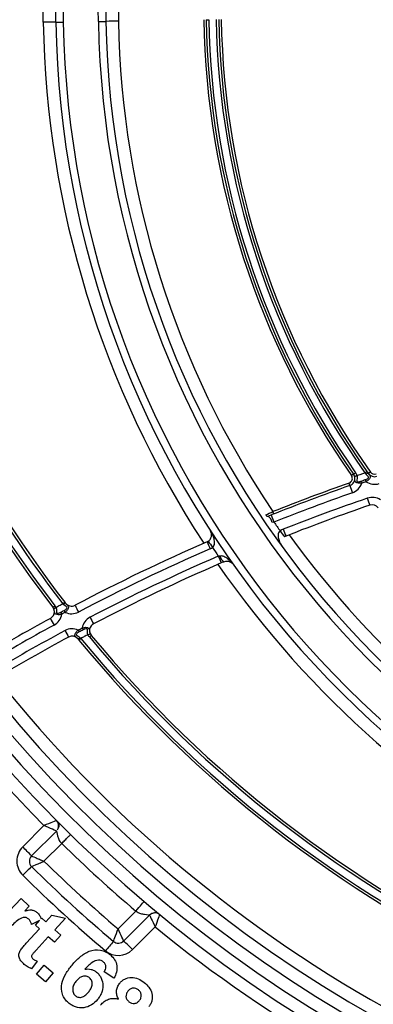
# Model space of a CAD drawing. Units: millimetres. Extents: x 8 to 418, y -29 to 291.
# Drawn here: x 86 to 90, y 222 to 233 of the extents above; entities that cross this region are included whole.
import ezdxf

# ---------------------------------------------------------------- set-up
doc = ezdxf.new("R2010")
doc.units = ezdxf.units.MM
doc.layers.add('FORMAT', color=7, linetype='Continuous')
doc.styles.add('SLDTEXTSTYLE1', font='TXT', dxfattribs={"width": 0.7})
doc.dimstyles.new('SLDDIMSTYLE0', dxfattribs={"dimtxt": 3.393075, "dimasz": 5, "dimexe": 0, "dimexo": 0.0625, "dimgap": 0.848269, "dimtad": 2, "dimdec": 0, "dimlfac": 3.5, "dimrnd": 1e-09, "dimzin": 12, "dimdsep": 46, "dimtxsty": 'SLDTEXTSTYLE1', "dimsah": 1, "dimcen": 0.09, "dimadec": 0, "dimazin": 3, "dimtfac": 1, "dimtdec": 0, "dimtofl": 0, "dimtmove": 0, "dimatfit": 3, "dimfxl": 0, "dimfrac": 2, "dimtolj": 1, "dimtzin": 12, "dimarcsym": 0})

# ---------------------------------------------------------------- blocks, each defined once
blk = doc.blocks.new('_D')
at = {"layer": 'FORMAT', "color": 7}
for p, q in [((96.272, 247.248), (54.052, 247.248)), ((55.052, 247.248), (55.052, 176.458)), ((68.353, 176.458), (54.052, 176.458))]:
    blk.add_line(p, q, dxfattribs=at)
for points in [[(55.052, 247.248), (54.612, 242.248), (55.492, 242.248)], [(55.052, 176.458), (55.492, 181.458), (54.612, 181.458)]]:
    blk.add_solid(points, dxfattribs=at)
at = {"layer": 'FORMAT', "color": 7, "attachment_point": 1, "rotation": 90, "style": 'SLDTEXTSTYLE1'}
for s, insert, char_height in [('2', (50.678, 218.927), 3.393), ('%%p', (50.678, 215.82), 3.3931), ('248', (50.678, 209.302), 3.3931)]:
    blk.add_mtext(s, dxfattribs=dict(at, insert=insert, char_height=char_height))

msp = doc.modelspace()

# ---------------------------------------------------------------- linework, layer by layer
at = {"color": 7, "linetype": 'Continuous', "lineweight": 25}
for p, q in [((85.912593, 233.10542), (85.759281, 241.888638)), ((86.616555, 241.888638), (86.769605, 233.120379)), ((86.055428, 233.10542), (86.019385, 235.170364)), ((86.105086, 235.171859), (86.14113, 233.106916)), ((86.541069, 233.113897), (86.505147, 235.171859)), ((86.590848, 235.173355), (86.62677, 233.115392)), ((86.055428, 233.10542), (86.14113, 233.106916)), ((86.541069, 233.113897), (86.62677, 233.115392)), ((86.459404, 226.111197), (86.459816, 226.110699)), ((85.678485, 223.697231), (85.921219, 223.939965)), ((85.7795, 223.593723), (86.062347, 223.876569)), ((86.123249, 223.735442), (85.921211, 223.533403)), ((85.307506, 222.735934), (85.661501, 223.106384)), ((85.661501, 223.106384), (85.752503, 223.019388)), ((85.752503, 223.019388), (85.702137, 222.966732)), ((85.942802, 222.843044), (86.01177, 222.918593)), ((86.01177, 222.918593), (86.16616, 222.885111)), ((86.765501, 222.761449), (86.9682, 222.964148)), ((87.124282, 222.9182), (86.829301, 222.623218)), ((85.870156, 222.85599), (85.779833, 222.810482)), ((85.823612, 222.804983), (85.870156, 222.85599)), ((85.869685, 222.762915), (85.823612, 222.804983)), ((85.888671, 222.87628), (85.896729, 222.885111)), ((85.896729, 222.885111), (85.942802, 222.843044)), ((86.16616, 222.885111), (86.043678, 222.750896)), ((85.718443, 222.597365), (85.869685, 222.762915)), ((86.112359, 222.688224), (86.039242, 222.608096)), ((86.043678, 222.750896), (86.112359, 222.688224)), ((87.188691, 222.783072), (86.930316, 222.524696)), ((85.970561, 222.670768), (85.830766, 222.517666)), ((86.039242, 222.608096), (85.970561, 222.670768)), ((85.842356, 222.393038), (85.779684, 222.307186)), ((85.834945, 222.246202), (85.92466, 222.347937)), ((85.92466, 222.347937), (86.026395, 222.258222)), ((85.93668, 222.156488), (85.834945, 222.246202)), ((86.026395, 222.258222), (85.93668, 222.156488)), ((86.717967, 222.198681), (86.607648, 222.272227))]:
    msp.add_line(p, q, dxfattribs=at)
at = {"color": 7, "linetype": 'Continuous', "lineweight": 25, "flags": 128}
msp.add_lwpolyline([(88.448993, 227.486626), (88.451468, 227.48214), (88.45434, 227.47811), (88.457514, 227.474669), (88.460886, 227.471932), (88.464343, 227.469987), (88.467772, 227.4689), (88.471059, 227.468707), (88.474096, 227.469413)], dxfattribs=at)
at = {"color": 7, "linetype": 'Continuous', "lineweight": 25}
for centre, radius, start, end in [((97.123351, 234.940067), 15.7, 181.0341421, 224.4786481), ((97.123351, 234.937574), 15.557143, 181.0341421, 268.2174101), ((97.123351, 234.937574), 15.414286, 181.0341421, 268.1942734), ((97.123351, 234.937574), 15.271429, 181.0341421, 268.177376), ((97.123351, 234.937574), 15.128571, 181.0341421, 268.1531812), ((97.123351, 234.937574), 13.985714, 181.0341421, 217.460028), ((97.123351, 234.937075), 13.957143, 181.0341421, 217.460028), ((97.123351, 234.937075), 13.871429, 181.0341421, 217.608288), ((97.123351, 234.937574), 13.842857, 181.0341421, 217.608288), ((86.769656, 231.070668), 2.049711, 90.001424, 93.9973583), ((97.123351, 233.301104), 10.355323, 181, 213.9169165), ((97.123351, 233.29911), 9.383894, 181, 214.8752449), ((87.783736, 233.544696), 0.409607, 268.0016174, 271.9983826), ((97.123351, 233.298611), 9.355323, 181, 214.8752449), ((97.123351, 233.298112), 9.326751, 181, 214.8752449), ((97.123351, 233.298112), 9.241037, 181, 215.2484879), ((97.123351, 233.298611), 9.212466, 181, 215.2484879), ((97.123351, 233.29911), 9.183894, 181, 215.438905), ((85.984011, 231.058628), 2.048037, 88.0016174, 91.9983826), ((97.123351, 233.301104), 11.212466, 181, 213.1999638), ((97.123351, 233.298611), 11.069609, 181, 257.5597725), ((97.123351, 233.298611), 10.983894, 181, 257.5597725), ((97.123351, 233.298611), 10.583894, 181, 257.0816398), ((97.123351, 233.298611), 10.49818, 181, 257.0816398), ((89.184336, 228.365169), 0.492529, 302.4010098, 305.6923428), ((89.377933, 227.899808), 0.114286, 17.4594703, 34.8752449), ((89.28922, 228.384123), 0.508271, 304.4299235, 307.6838896), ((89.930397, 227.554694), 0.509501, 124.6222515, 127.8685145), ((89.687474, 228.006605), 0.085714, 215.438905, 288.5517465), ((89.687474, 228.007104), 0.057143, 215.438905, 288.5517465), ((97.123351, 205.850132), 23.314286, 109.3540993, 111.6284923), ((89.377933, 227.900805), 0.057143, 289.3540993, 34.8752449), ((88.208386, 227.421651), 1.26227, 18.3689361, 19.687229), ((89.377933, 227.900306), 0.085714, 289.3540993, 13.7608737), ((89.712171, 227.533465), 0.492529, 122.4010098, 125.6923428), ((89.377933, 227.898811), 0.171429, 289.3540993, 342.4814259), ((89.377933, 227.900306), 0.085714, 17.4594703, 34.8752449), ((89.352274, 228.338709), 0.426438, 284.5906737, 288.4106418), ((89.517283, 227.781079), 0.150464, 101.0915435, 111.8895302), ((92.409869, 228.838949), 3.035062, 198.6008271, 199.0723253), ((92.479493, 228.855725), 3.05478, 198.4765188, 198.9449768), ((89.687474, 228.005109), 0.171429, 235.4239703, 288.5517465), ((97.123351, 205.849633), 23.285714, 109.3540993, 111.708672), ((97.123351, 205.848137), 23.2, 109.3540993, 111.708672), ((93.0002, 229.012791), 3.78681, 198.3689361, 199.687229), ((97.123351, 205.848137), 23.085714, 109.0048938, 111.5403499), ((89.661339, 227.513383), 0.171429, 56.7296498, 109.0048938), ((93.098174, 228.856372), 3.686898, 198.6809347, 199.9910373), ((87.478011, 227.097923), 1.134611, 20.5326719, 21.9989542), ((97.123351, 205.849633), 23, 109.0048938, 111.5403499), ((89.661339, 227.514879), 0.085714, 37.7789104, 109.0048938), ((88.410631, 227.375471), 0.113371, 12.009945, 55.9579811), ((91.685025, 228.677729), 3.391828, 200.6089803, 202.0804394), ((97.123351, 233.300107), 10.412466, 214.4980421, 215.1704963), ((88.710225, 227.162072), 0.171429, 111.5403499, 125.0528334), ((90.340689, 228.48983), 2.097413, 214.4812845, 216.7895947), ((91.697807, 228.503222), 3.271405, 201.1750844, 202.6519968), ((97.123351, 205.849633), 23.285714, 113.6562165, 117.7684136), ((87.745613, 227.257149), 0.085714, 293.6562165, 303.785781), ((90.668711, 228.373002), 3.12588, 202.4631563, 204.0594603), ((89.699915, 228.383385), 2.251491, 212.1311225, 214.3442515), ((88.710225, 227.163568), 0.085714, 111.5403499, 125.0528334), ((97.123351, 233.301104), 10.355323, 215.7063029, 324.2936971), ((97.123351, 205.848137), 23.2, 113.6562165, 117.7684136), ((87.745613, 227.255653), 0.171429, 293.6562165, 303.785781), ((97.123351, 233.300107), 11.155323, 213.684342, 214.2952658), ((97.123351, 205.848137), 23.085714, 113.5284346, 117.548714), ((90.675298, 228.196931), 3.009828, 203.1312728, 204.7369333), ((88.039396, 227.048068), 0.11908, 194.3656591, 235.1393678), ((97.123351, 205.849633), 23, 113.5284346, 117.548714), ((97.123351, 233.301104), 11.212466, 214.683662, 325.316338), ((85.953763, 226.379221), 0.085714, 298.5494049, 21.966761), ((85.729617, 226.847627), 0.508581, 305.0651486, 308.2505057), ((85.953763, 226.379221), 0.085714, 26.6072067, 37.460028), ((85.846634, 226.832022), 0.453329, 293.9142277, 297.4981426), ((86.093566, 226.318433), 0.11072, 108.3774219, 123.0057774), ((85.953763, 226.378722), 0.114286, 26.6072067, 37.460028), ((85.820192, 226.891678), 0.524338, 306.8140435, 309.970061), ((88.008074, 227.362768), 2.095223, 207.503934, 208.1865147), ((86.234628, 226.52956), 0.085714, 217.6744672, 297.7684136), ((88.684717, 227.649224), 2.690369, 206.3827556, 208.2365104), ((97.123351, 205.849633), 23.285714, 118.5494049, 120.8998137), ((88.328608, 227.499672), 2.622366, 207.1279273, 209.0295508), ((85.953763, 226.377725), 0.171429, 298.5494049, 351.6366228), ((87.961877, 227.342427), 2.08794, 207.6078155, 208.2927713), ((86.234628, 226.528065), 0.171429, 244.6806504, 297.7684136), ((86.525434, 226.164354), 0.171429, 117.548714, 169.8641465), ((88.760897, 227.500278), 2.599954, 207.0885406, 208.948362), ((97.123351, 205.848137), 23.2, 118.5494049, 120.8998137), ((97.123351, 205.848137), 23.085714, 118.3507621, 120.8133266), ((86.242088, 226.014015), 0.171429, 66.0346741, 118.3507621), ((88.39943, 227.349151), 2.532684, 207.8782771, 209.7877263), ((88.066722, 227.101545), 1.986599, 207.9421531, 208.6493665), ((88.121009, 227.125368), 1.994825, 207.8157615, 208.5200507), ((86.525434, 226.16585), 0.085714, 117.548714, 219.6140065), ((97.123351, 205.849633), 23, 118.3507621, 120.8133266), ((86.242088, 226.015511), 0.085714, 39.3499497, 118.3507621), ((86.00376, 226.473923), 0.522201, 307.0847857, 310.1855643), ((97.123351, 234.937574), 13.985714, 219.4162968, 320.5837032), ((97.123351, 234.937075), 13.957143, 219.4162968, 320.5837032), ((86.235801, 226.541375), 0.462452, 293.6740392, 297.2405105), ((97.123351, 234.937075), 13.871429, 219.6177721, 320.3822279), ((97.123351, 234.937574), 13.842857, 219.6166824, 320.3833176), ((97.123351, 234.940067), 14.985714, 218.4215938, 264.5297506), ((86.001739, 223.937214), 0.085688, 338.4033279, 44.6815945), ((85.840109, 223.535607), 0.228571, 135, 225.3061232), ((83.623175, 221.590382), 2.943316, 42.8937202, 45.709446), ((97.123351, 234.937574), 15.7, 225.5213519, 229.6973625), ((85.840109, 223.533113), 0.085714, 135, 225.3061232), ((87.738679, 221.384885), 2.862502, 133.1818147, 136.0062691), ((97.123351, 234.937574), 16.128571, 225.3061232, 229.8015248), ((97.123351, 234.937574), 15.985714, 225.5120334, 229.6132225), ((97.123351, 234.940067), 16.271429, 225.3061232, 229.8015248), ((87.184891, 222.857591), 0.085714, 50.5551401, 135), ((97.123351, 234.940067), 15.7, 230.7444102, 268.2271452), ((89.022817, 220.528015), 3.114978, 137.8509163, 140.4439416), ((86.768692, 222.683828), 0.085714, 229.8015248, 315), ((84.892287, 220.53614), 2.847441, 44.2960743, 47.1356625), ((86.768692, 222.686321), 0.228571, 229.8015248, 315)]:
    msp.add_arc(centre, radius, start, end, dxfattribs=at)
for points, knots in [([(89.486954, 227.934097), (89.502563, 227.939495), (89.518179, 227.944876), (89.5338, 227.950241), (89.54806, 227.955138), (89.562325, 227.960022), (89.576595, 227.964891)], [0.000099553491, 0.000099553491, 0.000099553491, 0.000099553491, 0.0002729787228, 0.0002729787228, 0.0002729787228, 0.0004312997392, 0.0004312997392, 0.0004312997392, 0.0004312997392]), ([(89.615216, 227.960265), (89.614666, 227.960763), (89.613501, 227.960858), (89.611847, 227.960539), (89.610406, 227.960261), (89.608554, 227.959663), (89.606446, 227.958795), (89.604338, 227.957927), (89.601915, 227.956764), (89.599378, 227.955402), (89.596872, 227.954056), (89.594187, 227.952478), (89.591541, 227.950797), (89.590905, 227.950393), (89.590268, 227.949982), (89.589635, 227.949565)], [0, 0, 0, 0, 0.0000385215901, 0.0000385215901, 0.0000385215901, 0.0000719292708, 0.0000719292708, 0.0000719292708, 0.0001053459981, 0.0001053459981, 0.0001053459981, 0.0001383546753, 0.0001383546753, 0.0001383546753, 0.0001463270613, 0.0001463270613, 0.0001463270613, 0.0001463270613]), ([(89.615216, 227.960265), (89.621423, 227.950069), (89.627929, 227.942467), (89.6368, 227.927519), (89.639323, 227.919828), (89.63553, 227.902759), (89.6291, 227.893706), (89.61191, 227.877489), (89.601387, 227.870202), (89.590188, 227.86396)], [0, 0, 0, 0, 0.25, 0.25, 0.5, 0.5, 0.75, 0.75, 1, 1, 1, 1]), ([(89.615587, 227.95979), (89.615484, 227.959935), (89.615395, 227.960055), (89.615328, 227.960139), (89.615281, 227.960199), (89.615243, 227.960241), (89.615216, 227.960265)], [0.000000000000001, 0.000000000000001, 0.000000000000001, 0.000000000000001, 0.000002671043811, 0.000002671043811, 0.000002671043811, 0.000004556189471, 0.000004556189471, 0.000004556189471, 0.000004556189471]), ([(89.615587, 227.95979), (89.616137, 227.959017), (89.616687, 227.958244), (89.617237, 227.957471), (89.617371, 227.957283), (89.617505, 227.957094), (89.617639, 227.956905)], [0.00013034858193, 0.00013034858193, 0.00013034858193, 0.00013034858193, 0.00014460119683, 0.00014460119683, 0.00014460119683, 0.00014808223416, 0.00014808223416, 0.00014808223416, 0.00014808223416]), ([(89.541411, 227.847208), (89.52765, 227.845085), (89.513762, 227.844418), (89.488795, 227.847613), (89.478124, 227.851862), (89.466414, 227.865561), (89.465073, 227.874365), (89.464103, 227.89467), (89.464501, 227.907164), (89.461188, 227.920695)], [0, 0, 0, 0, 0.25, 0.25, 0.5, 0.5, 0.75, 0.75, 1, 1, 1, 1]), ([(89.488337, 227.928733), (89.490418, 227.91895), (89.490083, 227.908861), (89.487536, 227.890209), (89.484746, 227.881139), (89.485762, 227.869485), (89.487687, 227.86618), (89.495124, 227.863283), (89.499912, 227.863337), (89.514053, 227.864816), (89.52383, 227.867566), (89.533347, 227.870846)], [0, 0, 0, 0, 0.25, 0.25, 0.5, 0.5, 0.625, 0.625, 0.75, 0.75, 1, 1, 1, 1]), ([(89.582176, 227.887616), (89.590584, 227.890493), (89.598694, 227.893773), (89.609949, 227.900078), (89.613473, 227.902367), (89.619064, 227.907812), (89.620892, 227.91107), (89.61981, 227.92073), (89.613029, 227.925756), (89.601121, 227.93661), (89.594894, 227.942492), (89.589635, 227.949565)], [0, 0, 0, 0, 0.25, 0.25, 0.375, 0.375, 0.5, 0.5, 0.75, 0.75, 1, 1, 1, 1]), ([(87.793278, 227.18591), (87.801269, 227.191256), (87.807915, 227.197744), (87.817793, 227.210239), (87.821249, 227.216325), (87.829043, 227.233737), (87.830898, 227.244216), (87.832001, 227.273252), (87.826661, 227.289612), (87.817669, 227.30357)], [0, 0, 0, 0, 0.125, 0.125, 0.25, 0.25, 0.5, 0.5, 1, 1, 1, 1]), ([(87.840943, 227.113175), (87.848917, 227.118532), (87.854624, 227.126498), (87.861724, 227.143242), (87.863389, 227.152048), (87.865384, 227.178225), (87.862844, 227.195328), (87.850561, 227.244649), (87.835885, 227.275294), (87.817669, 227.30357)], [0, 0, 0, 0, 0.125, 0.125, 0.25, 0.25, 0.5, 0.5, 1, 1, 1, 1]), ([(88.611768, 227.302407), (88.603932, 227.296932), (88.598313, 227.288915), (88.59139, 227.272036), (88.589826, 227.263162), (88.588243, 227.236818), (88.591186, 227.219656), (88.604981, 227.170508), (88.621072, 227.14035), (88.640969, 227.113065)], [0, 0, 0, 0, 0.125, 0.125, 0.25, 0.25, 0.5, 0.5, 1, 1, 1, 1]), ([(87.92404, 227.018523), (87.940713, 227.022501), (87.957192, 227.018309), (87.98651, 227.006198), (87.999863, 226.997747), (88.036811, 226.969429), (88.057797, 226.946217), (88.075498, 226.921104)], [0, 0, 0, 0, 0.25, 0.25, 0.5, 0.5, 1, 1, 1, 1]), ([(87.971332, 226.950357), (87.986294, 226.956847), (87.999054, 226.957892), (88.020858, 226.956741), (88.030104, 226.95428), (88.054495, 226.944179), (88.066655, 226.933649), (88.075498, 226.921104)], [0, 0, 0, 0, 0.25, 0.25, 0.5, 0.5, 1, 1, 1, 1]), ([(86.123368, 226.352791), (86.110234, 226.348534), (86.096756, 226.345672), (86.071802, 226.344762), (86.060622, 226.347142), (86.046808, 226.35851), (86.044004, 226.366863), (86.039853, 226.386415), (86.038391, 226.398549), (86.033254, 226.411284)], [0, 0, 0, 0, 0.25, 0.25, 0.5, 0.5, 0.75, 0.75, 1, 1, 1, 1]), ([(86.055945, 226.429908), (86.069234, 226.437054), (86.08253, 226.444188), (86.095833, 226.451309), (86.108678, 226.458185), (86.121529, 226.465049), (86.134386, 226.4719)], [0.0000992991535, 0.0000992991535, 0.0000992991535, 0.0000992991535, 0.0002577367052, 0.0002577367052, 0.0002577367052, 0.0004107182364, 0.0004107182364, 0.0004107182364, 0.0004107182364]), ([(86.058659, 226.423506), (86.062015, 226.414235), (86.063116, 226.404343), (86.063413, 226.385789), (86.062082, 226.376482), (86.065181, 226.365475), (86.067747, 226.362719), (86.075607, 226.361301), (86.080244, 226.362155), (86.093803, 226.365909), (86.1029, 226.370135), (86.111669, 226.37484)], [0, 0, 0, 0, 0.25, 0.25, 0.5, 0.5, 0.625, 0.625, 0.75, 0.75, 1, 1, 1, 1]), ([(86.165693, 226.478578), (86.16542, 226.478812), (86.164662, 226.478685), (86.163488, 226.478209), (86.162363, 226.477753), (86.160825, 226.476965), (86.159002, 226.47591), (86.157179, 226.474855), (86.15502, 226.473503), (86.152704, 226.471967), (86.150389, 226.47043), (86.147852, 226.468666), (86.145306, 226.46682), (86.144922, 226.466542), (86.144538, 226.466262), (86.144153, 226.465979), (86.143206, 226.465285), (86.142255, 226.464578), (86.14131, 226.463865)], [0, 0, 0, 0, 0.0000350553449, 0.0000350553449, 0.0000350553449, 0.0000685861257, 0.0000685861257, 0.0000685861257, 0.0001021177276, 0.0001021177276, 0.0001021177276, 0.0001356520924, 0.0001356520924, 0.0001356520924, 0.0001406324961, 0.0001406324961, 0.0001406324961, 0.0001530644573, 0.0001530644573, 0.0001530644573, 0.0001530644573]), ([(86.149655, 226.395174), (86.158138, 226.399705), (86.166267, 226.404645), (86.176908, 226.413558), (86.180144, 226.416729), (86.184026, 226.423796), (86.183948, 226.427547), (86.177925, 226.436508), (86.169712, 226.440474), (86.154922, 226.450493), (86.147437, 226.456363), (86.14131, 226.463865)], [0, 0, 0, 0, 0.25, 0.25, 0.375, 0.375, 0.5, 0.5, 0.75, 0.75, 1, 1, 1, 1]), ([(86.165693, 226.478578), (86.173573, 226.467789), (86.182205, 226.460428), (86.195223, 226.446339), (86.200064, 226.439241), (86.200859, 226.42141), (86.196332, 226.410887), (86.181655, 226.390958), (86.171937, 226.381511), (86.161314, 226.373104)], [0, 0, 0, 0, 0.25, 0.25, 0.5, 0.5, 0.75, 0.75, 1, 1, 1, 1]), ([(86.308689, 226.069469), (86.300443, 226.079683), (86.291713, 226.086354), (86.278317, 226.099344), (86.273254, 226.105922), (86.272249, 226.123042), (86.276823, 226.133334), (86.29149, 226.15292), (86.301153, 226.162259), (86.311719, 226.170665)], [0, 0, 0, 0, 0.25, 0.25, 0.5, 0.5, 0.75, 0.75, 1, 1, 1, 1]), ([(86.356681, 226.194522), (86.370484, 226.198847), (86.384654, 226.201756), (86.410673, 226.20238), (86.421968, 226.199514), (86.434571, 226.186841), (86.43639, 226.177994), (86.439708, 226.156834), (86.441433, 226.143437), (86.447477, 226.130212)], [0, 0, 0, 0, 0.25, 0.25, 0.5, 0.5, 0.75, 0.75, 1, 1, 1, 1]), ([(86.42149, 226.11784), (86.417208, 226.127704), (86.415705, 226.138265), (86.415548, 226.158234), (86.417278, 226.167979), (86.416138, 226.180519), (86.414574, 226.184304), (86.407077, 226.186976), (86.402008, 226.186197), (86.387466, 226.182421), (86.377677, 226.177891), (86.368256, 226.172906)], [0, 0, 0, 0, 0.25, 0.25, 0.5, 0.5, 0.625, 0.625, 0.75, 0.75, 1, 1, 1, 1]), ([(86.323343, 226.149074), (86.314832, 226.144546), (86.306657, 226.13963), (86.295907, 226.130909), (86.292612, 226.12783), (86.288499, 226.120954), (86.288455, 226.117309), (86.294729, 226.108765), (86.303149, 226.105338), (86.31836, 226.096195), (86.326101, 226.090782), (86.332624, 226.083666)], [0, 0, 0, 0, 0.25, 0.25, 0.375, 0.375, 0.5, 0.5, 0.75, 0.75, 1, 1, 1, 1]), ([(86.332624, 226.083666), (86.326961, 226.07911), (86.321143, 226.074975), (86.312328, 226.069752), (86.30938, 226.068694), (86.308689, 226.069469)], [0, 0, 0, 0, 0.5, 0.5, 1, 1, 1, 1]), ([(86.42149, 226.11784), (86.407917, 226.110673), (86.394351, 226.103492), (86.380792, 226.096298), (86.367427, 226.089206), (86.354069, 226.082101), (86.340718, 226.074983)], [0.0001009230796, 0.0001009230796, 0.0001009230796, 0.0001009230796, 0.0002620982357, 0.0002620982357, 0.0002620982357, 0.0004209662572, 0.0004209662572, 0.0004209662572, 0.0004209662572]), ([(86.459909, 226.110584), (86.459909, 226.110529), (86.459485, 226.110118), (86.458672, 226.109387), (86.45786, 226.108656), (86.456637, 226.107584), (86.455103, 226.10626), (86.45357, 226.104936), (86.451684, 226.103324), (86.449603, 226.101557), (86.447561, 226.099824), (86.445277, 226.097896), (86.442931, 226.095927), (86.441311, 226.094567), (86.439638, 226.093166), (86.437975, 226.091779)], [0, 0, 0, 0, 0.0000335768923, 0.0000335768923, 0.0000335768923, 0.0000671537739, 0.0000671537739, 0.0000671537739, 0.0001007308233, 0.0001007308233, 0.0001007308233, 0.0001336415163, 0.0001336415163, 0.0001336415163, 0.0001563828532, 0.0001563828532, 0.0001563828532, 0.0001563828532]), ([(86.459909, 226.110584), (86.459909, 226.110585), (86.459902, 226.110594), (86.45989, 226.110609), (86.459878, 226.110624), (86.45986, 226.110645), (86.45984, 226.110671), (86.459832, 226.11068), (86.459824, 226.110689), (86.459816, 226.110699)], [0, 0, 0, 0, 0.000000529861696, 0.000000529861696, 0.000000529861696, 0.000001054783844, 0.000001054783844, 0.000001054783844, 0.000001243191483, 0.000001243191483, 0.000001243191483, 0.000001243191483]), ([(86.062666, 223.997467), (86.062194, 223.997944), (86.045387, 223.99142), (85.992179, 223.969705), (85.956665, 223.954904), (85.921219, 223.939965)], [0, 0, 0, 0, 0.5, 0.5, 1, 1, 1, 1]), ([(86.062335, 223.876619), (86.061863, 223.8775), (86.045059, 223.885386), (85.99195, 223.909178), (85.956534, 223.924703), (85.921219, 223.939965)], [0, 0, 0, 0, 0.5, 0.5, 1, 1, 1, 1]), ([(86.096252, 223.959309), (86.095524, 223.959648), (86.092703, 223.960959), (86.092418, 223.94713), (86.08906, 223.919678), (86.077605, 223.89837), (86.072337, 223.888571)], [0, 0, 0, 0, 0.122072025, 0.472976998, 0.757648097, 1, 1, 1, 1]), ([(86.062347, 223.876569), (86.062347, 223.876569), (86.068046, 223.85047), (86.078385, 223.809687), (86.082541, 223.795404), (86.096268, 223.766689), (86.105614, 223.752447), (86.123249, 223.735442)], [0, 0, 0, 0, 0.5, 0.5, 0.75, 0.75, 1, 1, 1, 1]), ([(86.123249, 223.735442), (86.135045, 223.747454), (86.147772, 223.760414), (86.172414, 223.785509), (86.184253, 223.797566), (86.203797, 223.817469), (86.211436, 223.825248), (86.221191, 223.835183), (86.223341, 223.837372), (86.223341, 223.837372)], [0, 0, 0, 0, 0.25, 0.25, 0.5, 0.5, 0.75, 0.75, 1, 1, 1, 1]), ([(85.7795, 223.593723), (85.7795, 223.593723), (85.796165, 223.586614), (85.836341, 223.569502), (85.851683, 223.56297), (85.885224, 223.548699), (85.903352, 223.540991), (85.921211, 223.533403)], [0, 0, 0, 0, 0.5, 0.5, 0.75, 0.75, 1, 1, 1, 1]), ([(85.779824, 223.472181), (85.779824, 223.472181), (85.796488, 223.479348), (85.836592, 223.496674), (85.851899, 223.503298), (85.885348, 223.517803), (85.903418, 223.525654), (85.921211, 223.533403)], [0, 0, 0, 0, 0.5, 0.5, 0.75, 0.75, 1, 1, 1, 1]), ([(86.9682, 222.964148), (86.992391, 222.992671), (87.016434, 223.021018), (87.050645, 223.061355), (87.060604, 223.073097), (87.060604, 223.073097)], [0, 0, 0, 0, 0.5, 0.5, 1, 1, 1, 1]), ([(85.702137, 222.966732), (85.714421, 222.969778), (85.726762, 222.972548), (85.751808, 222.976332), (85.76435, 222.977829), (85.789611, 222.976626), (85.8021, 222.973608), (85.825248, 222.963226), (85.835298, 222.955367), (85.844794, 222.946986)], [0, 0, 0, 0, 0.25, 0.25, 0.5, 0.5, 0.75, 0.75, 1, 1, 1, 1]), ([(85.844794, 222.946986), (85.854513, 222.936854), (85.863898, 222.926315), (85.878649, 222.902456), (85.884235, 222.889582), (85.888671, 222.87628)], [0, 0, 0, 0, 0.5, 0.5, 1, 1, 1, 1]), ([(86.9682, 222.964148), (86.988201, 222.949794), (87.00451, 222.942626), (87.036628, 222.932493), (87.052229, 222.929718), (87.09636, 222.922724), (87.124282, 222.9182), (87.124282, 222.9182)], [0, 0, 0, 0, 0.25, 0.25, 0.5, 0.5, 1, 1, 1, 1]), ([(87.124283, 222.9182), (87.124517, 222.918373), (87.132117, 222.902761), (87.156256, 222.852061), (87.172466, 222.817683), (87.188691, 222.783072)], [0, 0, 0, 0, 0.5, 0.5, 1, 1, 1, 1]), ([(87.135634, 222.927738), (87.144762, 222.932846), (87.164723, 222.944015), (87.188511, 222.948802), (87.199776, 222.95063), (87.198039, 222.953369), (87.197788, 222.953766)], [0, 0, 0, 0, 0.25594757, 0.559655871, 0.936258184, 1, 1, 1, 1]), ([(87.239348, 222.923782), (87.239163, 222.923935), (87.233142, 222.907693), (87.214108, 222.854922), (87.201369, 222.819128), (87.188691, 222.783072)], [0, 0, 0, 0, 0.5, 0.5, 1, 1, 1, 1]), ([(85.749069, 222.870435), (85.739998, 222.878433), (85.730126, 222.885491), (85.707014, 222.893071), (85.694522, 222.893513), (85.659203, 222.885045), (85.638111, 222.871973), (85.581712, 222.826624), (85.548323, 222.79149), (85.514838, 222.756682)], [0, 0, 0, 0, 0.125, 0.125, 0.25, 0.25, 0.5, 0.5, 1, 1, 1, 1]), ([(85.779833, 222.810482), (85.776931, 222.821536), (85.773627, 222.832515), (85.7636, 222.853065), (85.756876, 222.862135), (85.749069, 222.870435)], [0, 0, 0, 0, 0.5, 0.5, 1, 1, 1, 1]), ([(86.713368, 222.618358), (86.713368, 222.618358), (86.719416, 222.63508), (86.739019, 222.689013), (86.752214, 222.725201), (86.765501, 222.761449)], [0, 0, 0, 0, 0.5, 0.5, 1, 1, 1, 1]), ([(86.829301, 222.623218), (86.829301, 222.623218), (86.821846, 222.639343), (86.797796, 222.691422), (86.781659, 222.726392), (86.765501, 222.761449)], [0, 0, 0, 0, 0.5, 0.5, 1, 1, 1, 1]), ([(85.65706, 222.523532), (85.661458, 222.530239), (85.666197, 222.536731), (85.671201, 222.542999), (85.676202, 222.54926), (85.681323, 222.555425), (85.68653, 222.561515), (85.696926, 222.573675), (85.707722, 222.58549), (85.718443, 222.597365)], [0, 0, 0, 0, 0.0000842216768, 0.0000842216768, 0.0000842216768, 0.0001682858693, 0.0001682858693, 0.0001682858693, 0.0003361535611, 0.0003361535611, 0.0003361535611, 0.0003361535611]), ([(85.686535, 222.364707), (85.675687, 222.374969), (85.665678, 222.3859), (85.649035, 222.410449), (85.642377, 222.424146), (85.634468, 222.453064), (85.633832, 222.468581), (85.641619, 222.497468), (85.649111, 222.510763), (85.65706, 222.523532)], [0, 0, 0, 0, 0.25, 0.25, 0.5, 0.5, 0.75, 0.75, 1, 1, 1, 1]), ([(85.830766, 222.517666), (85.823893, 222.510129), (85.817056, 222.502559), (85.810252, 222.49496), (85.8028, 222.486638), (85.795459, 222.478198), (85.788619, 222.469366), (85.786217, 222.466264), (85.783738, 222.46311), (85.782191, 222.459504), (85.780911, 222.456519), (85.780147, 222.453265), (85.77994, 222.450024), (85.779734, 222.446793), (85.78006, 222.443503), (85.780794, 222.44035), (85.781638, 222.436722), (85.78305, 222.433164), (85.785033, 222.430011), (85.787267, 222.426456), (85.790222, 222.423391), (85.793134, 222.420367)], [0, 0, 0, 0, 0.0001071115101, 0.0001071115101, 0.0001071115101, 0.0002244568169, 0.0002244568169, 0.0002244568169, 0.0002657808963, 0.0002657808963, 0.0002657808963, 0.0002999813931, 0.0002999813931, 0.0002999813931, 0.000333970681, 0.000333970681, 0.000333970681, 0.0003732002547, 0.0003732002547, 0.0003732002547, 0.0004171769091, 0.0004171769091, 0.0004171769091, 0.0004171769091]), ([(86.24192, 222.348778), (86.26957, 222.380834), (86.298143, 222.411867), (86.361803, 222.46672), (86.397623, 222.491339), (86.476872, 222.521808), (86.521093, 222.526076), (86.584349, 222.515155), (86.604458, 222.508414), (86.643001, 222.489618), (86.660485, 222.476977), (86.677331, 222.463676)], [0, 0, 0, 0, 0.25, 0.25, 0.5, 0.5, 0.75, 0.75, 0.875, 0.875, 1, 1, 1, 1]), ([(86.677331, 222.463676), (86.695902, 222.447463), (86.712839, 222.429919), (86.738686, 222.388299), (86.747479, 222.364618), (86.754908, 222.315474), (86.752913, 222.290518), (86.740805, 222.24243), (86.730046, 222.220289), (86.717967, 222.198681)], [0, 0, 0, 0, 0.25, 0.25, 0.5, 0.5, 0.75, 0.75, 1, 1, 1, 1]), ([(85.779684, 222.307186), (85.762529, 222.313826), (85.745734, 222.321447), (85.714587, 222.341057), (85.700399, 222.352671), (85.686535, 222.364707)], [0, 0, 0, 0, 0.5, 0.5, 1, 1, 1, 1]), ([(85.793134, 222.420367), (85.7968, 222.417383), (85.800512, 222.414424), (85.804496, 222.411879), (85.808481, 222.409333), (85.812635, 222.407055), (85.816813, 222.404838), (85.825097, 222.400442), (85.833712, 222.396679), (85.842356, 222.393038)], [0, 0, 0, 0, 0.0000496399814, 0.0000496399814, 0.0000496399814, 0.0000992249701, 0.0000992249701, 0.0000992249701, 0.0001976661666, 0.0001976661666, 0.0001976661666, 0.0001976661666]), ([(86.200568, 221.916801), (86.1852, 221.930418), (86.170675, 221.944753), (86.147164, 221.978145), (86.137496, 221.996602), (86.117958, 222.05417), (86.115272, 222.096712), (86.131867, 222.177149), (86.149327, 222.214631), (86.191123, 222.284788), (86.216112, 222.317063), (86.24192, 222.348778)], [0, 0, 0, 0, 0.125, 0.125, 0.25, 0.25, 0.5, 0.5, 0.75, 0.75, 1, 1, 1, 1]), ([(86.599062, 222.383262), (86.590737, 222.389819), (86.581797, 222.395431), (86.561664, 222.402297), (86.551207, 222.403641), (86.52999, 222.402905), (86.519597, 222.401357), (86.499494, 222.394516), (86.490081, 222.389537), (86.445379, 222.361765), (86.415227, 222.331373), (86.385721, 222.30113)], [0, 0, 0, 0, 0.125, 0.125, 0.25, 0.25, 0.375, 0.375, 0.5, 0.5, 1, 1, 1, 1]), ([(86.607648, 222.272227), (86.613018, 222.281022), (86.618252, 222.289879), (86.625386, 222.309104), (86.627523, 222.319494), (86.626984, 222.340236), (86.624078, 222.350485), (86.614123, 222.368746), (86.606732, 222.376189), (86.599062, 222.383262)], [0, 0, 0, 0, 0.25, 0.25, 0.5, 0.5, 0.75, 0.75, 1, 1, 1, 1]), ([(86.44038, 222.202544), (86.434646, 222.206861), (86.428902, 222.211156), (86.416258, 222.217576), (86.40932, 222.219879), (86.388111, 222.224118), (86.373346, 222.22337), (86.345692, 222.215684), (86.332915, 222.208369), (86.310169, 222.190964), (86.300218, 222.180344), (86.290712, 222.169491)], [0, 0, 0, 0, 0.125, 0.125, 0.25, 0.25, 0.5, 0.5, 0.75, 0.75, 1, 1, 1, 1]), ([(86.385721, 222.30113), (86.397734, 222.302805), (86.40977, 222.304185), (86.434095, 222.303595), (86.446, 222.301972), (86.46929, 222.296099), (86.480763, 222.291676), (86.502024, 222.280442), (86.51174, 222.273308), (86.521224, 222.265788)], [0, 0, 0, 0, 0.25, 0.25, 0.5, 0.5, 0.75, 0.75, 1, 1, 1, 1]), ([(86.521224, 222.265788), (86.532103, 222.256153), (86.542464, 222.246079), (86.560094, 222.223313), (86.567775, 222.210716), (86.585596, 222.171259), (86.591277, 222.142227), (86.592314, 222.084371), (86.586533, 222.055334), (86.570416, 222.015067), (86.563619, 222.002032), (86.548264, 221.977411), (86.539361, 221.96592), (86.530238, 221.954576)], [0, 0, 0, 0, 0.125, 0.125, 0.25, 0.25, 0.5, 0.5, 0.75, 0.75, 0.875, 0.875, 1, 1, 1, 1]), ([(86.290712, 222.169491), (86.28063, 222.157232), (86.271425, 222.144435), (86.256749, 222.116554), (86.251188, 222.101366), (86.246989, 222.070033), (86.248181, 222.053848), (86.257413, 222.023168), (86.266583, 222.009578), (86.27855, 221.998933)], [0, 0, 0, 0, 0.25, 0.25, 0.5, 0.5, 0.75, 0.75, 1, 1, 1, 1]), ([(86.427216, 222.038997), (86.436926, 222.050929), (86.446194, 222.063135), (86.461581, 222.089489), (86.467849, 222.104025), (86.472931, 222.134438), (86.471908, 222.150395), (86.46167, 222.179761), (86.452078, 222.192291), (86.44038, 222.202544)], [0, 0, 0, 0, 0.25, 0.25, 0.5, 0.5, 0.75, 0.75, 1, 1, 1, 1]), ([(86.769896, 221.960182), (86.762712, 221.974242), (86.756007, 221.988462), (86.747923, 222.01868), (86.745959, 222.034779), (86.748244, 222.066123), (86.752076, 222.081778), (86.763517, 222.111164), (86.772037, 222.124728), (86.781486, 222.137608)], [0, 0, 0, 0, 0.25, 0.25, 0.5, 0.5, 0.75, 0.75, 1, 1, 1, 1]), ([(86.781486, 222.137608), (86.789933, 222.14774), (86.79859, 222.157642), (86.818494, 222.174586), (86.829604, 222.182048), (86.864636, 222.200245), (86.890995, 222.206318), (86.943552, 222.207456), (86.969914, 222.201423), (87.018736, 222.180181), (87.040807, 222.16566), (87.061935, 222.149628)], [0, 0, 0, 0, 0.125, 0.125, 0.25, 0.25, 0.5, 0.5, 0.75, 0.75, 1, 1, 1, 1]), ([(87.061935, 222.149628), (87.082206, 222.132904), (87.101506, 222.115297), (87.13279, 222.073426), (87.145026, 222.049373), (87.156895, 221.997684), (87.157139, 221.970607), (87.148013, 221.931994), (87.143361, 221.919689), (87.131392, 221.896015), (87.123866, 221.884968), (87.115878, 221.87433)], [0, 0, 0, 0, 0.25, 0.25, 0.5, 0.5, 0.75, 0.75, 0.875, 0.875, 1, 1, 1, 1]), ([(86.27855, 221.998933), (86.284353, 221.994613), (86.290177, 221.990332), (86.303035, 221.984071), (86.310124, 221.981887), (86.33159, 221.978425), (86.346546, 221.979791), (86.373611, 221.990119), (86.38583, 221.998385), (86.4078, 222.01725), (86.417731, 222.027976), (86.427216, 222.038997)], [0, 0, 0, 0, 0.125, 0.125, 0.25, 0.25, 0.5, 0.5, 0.75, 0.75, 1, 1, 1, 1]), ([(86.876638, 222.050469), (86.870021, 222.04128), (86.863653, 222.031953), (86.855761, 222.01063), (86.854197, 221.999032), (86.856436, 221.976388), (86.86048, 221.96546), (86.872459, 221.946094), (86.880778, 221.938051), (86.889516, 221.930706)], [0, 0, 0, 0, 0.25, 0.25, 0.5, 0.5, 0.75, 0.75, 1, 1, 1, 1]), ([(86.996258, 222.064062), (86.987114, 222.070654), (86.977771, 222.076866), (86.956439, 222.084248), (86.944892, 222.085659), (86.922244, 222.083256), (86.911376, 222.079314), (86.892012, 222.067544), (86.883978, 222.059212), (86.876638, 222.050469)], [0, 0, 0, 0, 0.25, 0.25, 0.5, 0.5, 0.75, 0.75, 1, 1, 1, 1]), ([(87.009852, 221.946016), (87.016422, 221.955012), (87.022461, 221.964287), (87.029574, 221.985443), (87.030989, 221.996775), (87.028595, 222.019096), (87.02484, 222.029886), (87.013166, 222.048929), (87.00488, 222.056803), (86.996258, 222.064062)], [0, 0, 0, 0, 0.25, 0.25, 0.5, 0.5, 0.75, 0.75, 1, 1, 1, 1]), ([(86.530238, 221.954576), (86.509755, 221.931149), (86.487649, 221.909671), (86.434841, 221.877029), (86.404836, 221.866336), (86.342656, 221.858247), (86.311012, 221.861177), (86.2667, 221.875549), (86.252525, 221.88189), (86.225344, 221.897609), (86.212853, 221.907072), (86.200568, 221.916801)], [0, 0, 0, 0, 0.25, 0.25, 0.5, 0.5, 0.75, 0.75, 0.875, 0.875, 1, 1, 1, 1]), ([(86.565426, 221.892216), (86.577828, 221.906826), (86.590919, 221.920661), (86.621653, 221.943207), (86.63877, 221.952495), (86.674731, 221.965259), (86.694024, 221.968461), (86.732123, 221.968277), (86.751277, 221.965036), (86.769896, 221.960182)], [0, 0, 0, 0, 0.25, 0.25, 0.5, 0.5, 0.75, 0.75, 1, 1, 1, 1]), ([(86.889516, 221.930706), (86.898779, 221.924083), (86.908227, 221.917815), (86.929815, 221.910467), (86.941558, 221.909097), (86.964396, 221.911826), (86.975338, 221.916063), (86.994448, 221.928657), (87.002354, 221.937266), (87.009852, 221.946016)], [0, 0, 0, 0, 0.25, 0.25, 0.5, 0.5, 0.75, 0.75, 1, 1, 1, 1])]:
    msp.add_open_spline(points, degree=3, knots=knots, dxfattribs=at)
for points in [[(89.589635, 227.949565), (89.58534, 227.954592), (89.580948, 227.959754), (89.576595, 227.964891)], [(89.599928, 227.981879), (89.605193, 227.97443), (89.610413, 227.967067), (89.615587, 227.95979)], [(89.461188, 227.920695), (89.46075, 227.922483), (89.460252, 227.924264), (89.459699, 227.926023)], [(89.486954, 227.934097), (89.487491, 227.93233), (89.487954, 227.930537), (89.488337, 227.928733)], [(89.533347, 227.870846), (89.549617, 227.876454), (89.565894, 227.882044), (89.582176, 227.887616)], [(89.590188, 227.86396), (89.573923, 227.858394), (89.557664, 227.85281), (89.541411, 227.847208)], [(88.448993, 227.486626), (88.472345, 227.497153), (88.500807, 227.509915), (88.530011, 227.522936)], [(88.474096, 227.469413), (88.486013, 227.474181), (88.498067, 227.478992), (88.510259, 227.483846)], [(88.541964, 227.402715), (88.535115, 227.401496), (88.528231, 227.400266), (88.521521, 227.399062)], [(87.907438, 227.014553), (87.912995, 227.015885), (87.918571, 227.017218), (87.92404, 227.018523)], [(87.971332, 226.950357), (87.961529, 226.946105), (87.951636, 226.941807), (87.941656, 226.937461)], [(86.033254, 226.411284), (86.032392, 226.413423), (86.031436, 226.415541), (86.0304, 226.41761)], [(86.055945, 226.429908), (86.056963, 226.427825), (86.057871, 226.425681), (86.058659, 226.423506)], [(86.111669, 226.37484), (86.124325, 226.38163), (86.136987, 226.388408), (86.149655, 226.395174)], [(86.14131, 226.463865), (86.13901, 226.46653), (86.136694, 226.469217), (86.134386, 226.4719)], [(86.15702, 226.489835), (86.159972, 226.486003), (86.162935, 226.482162), (86.165873, 226.478356)], [(86.161314, 226.373104), (86.148659, 226.366344), (86.136011, 226.359573), (86.123368, 226.352791)], [(86.311719, 226.170665), (86.326698, 226.178634), (86.341685, 226.186586), (86.356681, 226.194522)], [(86.368256, 226.172906), (86.353276, 226.164978), (86.338305, 226.157034), (86.323343, 226.149074)], [(86.308637, 226.069532), (86.308654, 226.069511), (86.308672, 226.06949), (86.308689, 226.069469)], [(86.318645, 226.057341), (86.315297, 226.061415), (86.311946, 226.065497), (86.308637, 226.069532)], [(86.332624, 226.083666), (86.3353, 226.08079), (86.338009, 226.077883), (86.340718, 226.074983)], [(86.437975, 226.091779), (86.431297, 226.099718), (86.425802, 226.108405), (86.42149, 226.11784)], [(86.447477, 226.130212), (86.450727, 226.123102), (86.454871, 226.116559), (86.459909, 226.110584)], [(86.062666, 223.997467), (86.062674, 223.997459), (86.062678, 223.997455), (86.062678, 223.997455)]]:
    msp.add_open_spline(points, degree=3, dxfattribs=at)

# ---------------------------------------------------------------- dimensions: what is measured, and where the dimension line sits
at = {"layer": 'FORMAT', "color": 7}
dim = msp.add_linear_dim(base=(55.05211, 176.457574), p1=(96.27214, 247.248199), p2=(68.353052, 176.457574), angle=90, text='<>%%p2', dimstyle='SLDDIMSTYLE0', dxfattribs=at)
dim.commit()
dim.dimension.update_dxf_attribs({"geometry": '_D', "text_midpoint": (55.05211, 215.201024), "dimtype": 160})

doc.saveas('drawing.dxf')
